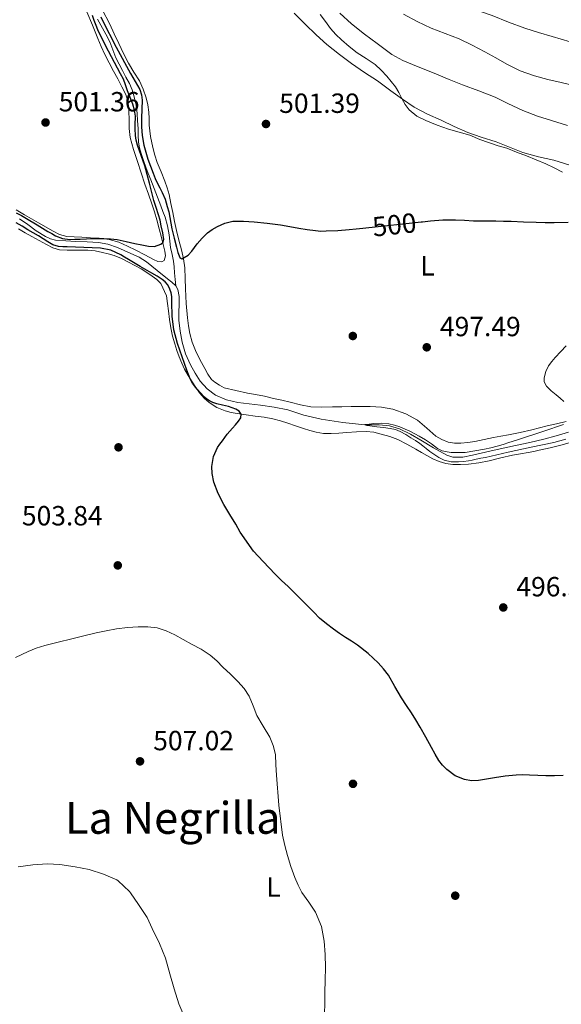
# Model space of a CAD drawing. Units: metres. Extents: x 559793 to 566671, y 4714810 to 4719499.
# Drawn here: x 563471 to 563666, y 4715933 to 4716288 of the extents above; entities that cross this region are included whole.
import ezdxf
from ezdxf.enums import TextEntityAlignment as Align

# ---------------------------------------------------------------- set-up
doc = ezdxf.new("R2010")
doc.units = ezdxf.units.M
doc.header["$MEASUREMENT"] = 0
doc.linetypes.add('DGN Style 3', pattern=[120.176, 85.84, -34.336])
doc.linetypes.add('DGN Style 5', pattern=[60.088, 25.752, -34.336])
for name, color, linetype, lineweight in [('Nivel 11', 7, 'Continuous', 0), ('Nivel 17', 7, 'Continuous', 0), ('Nivel 22', 7, 'Continuous', 0), ('Nivel 36', 7, 'Continuous', 0), ('Nivel 37', 7, 'Continuous', 0), ('Nivel 4', 7, 'Continuous', 0), ('Nivel 41', 7, 'Continuous', 0), ('Nivel 45', 7, 'Continuous', 0), ('Nivel 5', 7, 'Continuous', 0), ('Nivel 7', 7, 'Continuous', 0)]:
    doc.layers.add(name, color=color, linetype=linetype, lineweight=lineweight)
doc.styles.add('Style-Arial', font='txt')
doc.styles.add('Style-Arial Narrow', font='txt')
doc.styles.add('Style-Helvetica-Narrow-Oblique', font='txt')
doc.styles.add('Style-Times New Roman', font='txt')

# ---------------------------------------------------------------- blocks, each defined once
blk = doc.blocks.new('5PATER')
at = {"layer": 'Nivel 7', "linetype": 'Continuous', "lineweight": 0}
h = blk.add_hatch(color=51, dxfattribs=at)
edge = h.paths.add_edge_path()
edge.add_ellipse((0, 0), major_axis=(-1.1, -1.11), ratio=0.999422, start_angle=0, end_angle=360)
blk = doc.blocks.new('5PERFI')
at = {"layer": 'Nivel 17', "linetype": 'Continuous', "lineweight": 0}
h = blk.add_hatch(color=7, dxfattribs=at)
edge = h.paths.add_edge_path()
edge.add_arc((0, 0), 1.56, 315, 675)

msp = doc.modelspace()

# ---------------------------------------------------------------- linework, layer by layer
at = {"layer": 'Nivel 11', "color": 142, "linetype": 'DGN Style 3', "lineweight": 13}
for points in [[(563498.98, 4716288.3, 499.78), (563502.01, 4716282.95, 499.69), (563503.39, 4716280.17, 499.64), (563504.47, 4716277.25, 499.64), (563505.61, 4716274.36, 499.64), (563506.82, 4716272.05, 499.64), (563508.03, 4716269.75, 499.64), (563509.25, 4716267.42, 499.62), (563510.48, 4716265.09, 499.61), (563511.47, 4716262.77, 499.61), (563512.21, 4716260.33, 499.61), (563512.88, 4716257.32, 499.61), (563513.28, 4716254.28, 499.61), (563513.46, 4716251.57, 499.6), (563513.61, 4716248.87, 499.59), (563513.72, 4716246.42, 499.58), (563513.84, 4716243.97, 499.56), (563514.16, 4716241.87, 499.56), (563514.75, 4716239.81, 499.56), (563515.58, 4716237.32, 499.54), (563516.46, 4716234.85, 499.53), (563517.32, 4716232.57, 499.52), (563518.19, 4716230.29, 499.51), (563520.01, 4716225.59, 499.47), (563521.84, 4716220.89, 499.38), (563522.62, 4716218.85, 499.31), (563523.39, 4716216.81, 499.24), (563524.25, 4716213.67, 499.17), (563524.8, 4716210.45, 499.1), (563525.09, 4716208.16, 499.02), (563525.39, 4716205.86, 498.95), (563525.91, 4716203.41, 498.89), (563526.38, 4716200.95, 498.82), (563526.61, 4716198.86, 498.74), (563526.81, 4716196.76, 498.68), (563527.03, 4716194.38, 498.68), (563527.24, 4716192.01, 498.68)], [(563470.78, 4716216.23, 498.57), (563473.84, 4716214.16, 498.56), (563476.83, 4716211.91, 498.55), (563480.21, 4716209.86, 498.5), (563481.98, 4716209.05, 498.47), (563483.85, 4716208.58, 498.46), (563487.53, 4716208.24, 498.46), (563491.21, 4716208.04, 498.46), (563495.25, 4716207.89, 498.45), (563499.28, 4716207.69, 498.44), (563502.76, 4716207.06, 498.44), (563506.14, 4716205.91, 498.44), (563508.63, 4716204.86, 498.41), (563511.07, 4716203.72, 498.36), (563513.97, 4716202.34, 498.3), (563516.73, 4716200.66, 498.23), (563520.53, 4716197.6, 498.11), (563524.24, 4716194.52, 497.99), (563525.83, 4716193.32, 498.33), (563527.24, 4716192.01, 498.68)], [(563527.24, 4716192.01, 498.68), (563527.98, 4716190.75, 498.63), (563528.52, 4716188.21, 498.42), (563528.33, 4716179.7, 497.74), (563528.85, 4716175.73, 497.73), (563529.5, 4716171.77, 497.69), (563530.8, 4716167.56, 497.51), (563532.6, 4716163.51, 497.35), (563534.2, 4716160.51, 497.3), (563536.09, 4716157.65, 497.27), (563538.54, 4716154.83, 497.26), (563541.55, 4716152.6, 497.26), (563545.51, 4716150.84, 497.26), (563549.64, 4716149.88, 497.26), (563553.74, 4716149.44, 497.24), (563557.83, 4716148.98, 497.22), (563562.77, 4716148.22, 497.14), (563567.67, 4716147.27, 496.98), (563570.59, 4716146.3, 496.73), (563573.5, 4716145.3, 496.46), (563576.63, 4716144.58, 496.41), (563579.79, 4716143.97, 496.34), (563587.62, 4716142.76, 495.72), (563595.47, 4716141.85, 495), (563598.1, 4716141.82, 494.72), (563600.73, 4716141.83, 494.46), (563604.45, 4716141.45, 494.18), (563608.07, 4716140.41, 493.91), (563611.99, 4716138.45, 493.52), (563615.77, 4716136.36, 493.22), (563620.36, 4716133.54, 493.18), (563625.08, 4716130.87, 493.22), (563627.33, 4716130.22, 493.21), (563630.89, 4716130.23, 493.19), (563634.43, 4716130.89, 493.18), (563642.19, 4716132.68, 493.13), (563649.95, 4716134.45, 493.1), (563655.07, 4716135.51, 493.1), (563660.17, 4716136.69, 493.1), (563664.62, 4716137.95, 493.1), (563669.05, 4716139.24, 493.1)]]:
    msp.add_polyline3d(points, dxfattribs=at)
at = {"layer": 'Nivel 22', "color": 30, "linetype": 'DGN Style 5', "lineweight": 30, "elevation": 500, "flags": 128}
msp.add_lwpolyline([(563595.91, 4716213.02), (563603.7, 4716213.85), (563612.59, 4716214.79), (563615.89, 4716215.14), (563616.36, 4716215.19)], dxfattribs=at)
at = {"layer": 'Nivel 36', "color": 92, "linetype": 'Continuous', "lineweight": 0}
for points in [[(563495.14, 4716290.96, 503.22), (563497.12, 4716286.13, 502.77), (563499.09, 4716281.31, 502.32), (563500.34, 4716278.44, 502.06), (563501.64, 4716275.6, 501.79), (563503.17, 4716272.55, 501.63), (563504.76, 4716269.52, 501.6), (563506.28, 4716266.73, 501.59), (563507.81, 4716263.93, 501.59), (563509.17, 4716261.16, 501.62), (563510.01, 4716258.22, 501.63), (563510.28, 4716255.13, 501.48), (563510.45, 4716252.03, 501.3), (563510.47, 4716248.82, 501.22), (563510.74, 4716245.65, 501.17), (563511.98, 4716241.28, 501.15), (563513.41, 4716236.97, 501.14), (563514.74, 4716232.83, 501.12), (563516.09, 4716228.69, 501.09), (563517.36, 4716225.14, 500.99), (563518.65, 4716221.6, 500.87), (563519.59, 4716218.73, 500.83), (563520.44, 4716215.84, 500.79), (563521.25, 4716212.67, 500.72), (563522.05, 4716209.5, 500.66), (563522.67, 4716207.02, 500.59), (563523.27, 4716204.54, 500.55), (563523.58, 4716202.87, 500.55), (563523.08, 4716201.25, 500.55), (563522.24, 4716200.71, 500.55), (563520.71, 4716200.89, 500.55), (563519.25, 4716201.55, 500.55), (563516.03, 4716203.24, 500.55), (563512.79, 4716204.91, 500.56), (563509.77, 4716206.4, 500.57), (563506.68, 4716207.79, 500.58), (563503.18, 4716208.8, 500.64), (563499.59, 4716209.23, 500.71), (563496.43, 4716209.41, 500.71), (563493.27, 4716209.58, 500.71), (563490.57, 4716209.69, 500.7), (563487.88, 4716209.82, 500.69), (563485.31, 4716210.54, 500.69), (563482.92, 4716211.82, 500.69), (563477.73, 4716214.74, 500.68), (563472.57, 4716217.68, 500.67), (563469.55, 4716219.43, 500.67)], [(563668.18, 4716143.1, 495.73), (563664.74, 4716142.27, 495.86), (563661.3, 4716141.47, 496), (563658.58, 4716140.77, 496.18), (563655.84, 4716140.07, 496.37), (563651.61, 4716139.11, 496.45), (563647.36, 4716138.23, 496.53), (563644.66, 4716137.75, 496.85), (563641.95, 4716137.27, 497.15), (563638.61, 4716136.59, 497.3), (563635.27, 4716135.88, 497.44), (563632.74, 4716135.49, 497.59), (563630.19, 4716135.24, 497.71), (563627.88, 4716135.24, 497.73), (563625.57, 4716135.64, 497.73), (563623.28, 4716136.53, 497.76), (563621.17, 4716137.79, 497.83), (563617.89, 4716140.68, 497.99), (563614.58, 4716143.53, 498.16), (563610.29, 4716145.9, 498.35), (563605.68, 4716147.48, 498.55), (563601.56, 4716148.27, 498.66), (563597.41, 4716148.54, 498.71), (563594, 4716148.48, 498.69), (563590.59, 4716148.43, 498.69), (563587.2, 4716148.37, 498.77), (563583.81, 4716148.32, 498.85), (563579.92, 4716148.21, 498.91), (563576.03, 4716148.41, 498.96), (563572.29, 4716149.13, 499), (563568.59, 4716150.01, 499.04), (563565.56, 4716150.72, 499.08), (563562.53, 4716151.42, 499.12), (563559.31, 4716152.19, 499.24), (563556.07, 4716152.83, 499.36), (563553.12, 4716153.26, 499.43), (563544.72, 4716155.18, 499.55), (563543.02, 4716156.22, 499.66), (563541.32, 4716157.26, 499.76), (563540.17, 4716158.22, 499.84), (563538.85, 4716160.11, 499.93), (563537.72, 4716162.16, 500.02), (563535.9, 4716165.41, 500.13), (563534.31, 4716168.76, 500.21), (563533.19, 4716171.76, 500.25), (563532.36, 4716174.83, 500.29), (563531.83, 4716177.63, 500.33), (563531.48, 4716180.46, 500.37), (563531.05, 4716185.71, 500.43), (563530.72, 4716190.97, 500.48), (563530.67, 4716194.75, 500.54), (563530.56, 4716198.52, 500.59), (563530.09, 4716201.79, 500.6), (563529.36, 4716205.02, 500.59), (563528.39, 4716208.54, 500.59), (563527.48, 4716212.08, 500.64), (563526.82, 4716215.28, 500.76), (563526.17, 4716218.49, 500.88), (563525.49, 4716221.73, 501), (563524.81, 4716224.96, 501.12), (563524.15, 4716227.44, 501.14), (563523.35, 4716229.89, 501.14), (563521.96, 4716233.23, 501.25), (563520.55, 4716236.57, 501.36), (563519.69, 4716239.25, 501.43), (563518.97, 4716241.97, 501.49), (563518.15, 4716245.98, 501.67), (563517.61, 4716250.03, 501.79), (563517.59, 4716252.4, 501.79), (563517.57, 4716254.78, 501.79), (563517.15, 4716257.34, 501.79), (563516.5, 4716259.87, 501.79), (563515.5, 4716263.02, 501.79), (563514.2, 4716266.05, 501.81), (563512.15, 4716269.23, 501.89), (563510.12, 4716272.41, 501.97), (563508.37, 4716275.94, 502.04), (563506.66, 4716279.49, 502.13), (563505.05, 4716282.98, 502.27), (563503.43, 4716286.46, 502.43), (563500.68, 4716291.75, 502.67)], [(563579.33, 4716290.03, 506.29), (563581.25, 4716287.5, 506.29), (563583.17, 4716284.97, 506.31)], [(563583.17, 4716284.97, 506.31), (563585.04, 4716282.83, 506.31), (563587.06, 4716280.83, 506.31), (563589.85, 4716278.42, 506.14), (563592.76, 4716276.17, 505.91), (563596.01, 4716274.13, 505.81), (563599.21, 4716272, 505.71), (563601.39, 4716269.91, 505.56), (563603.41, 4716267.69, 505.35), (563605.05, 4716265.85, 505.02), (563606.53, 4716263.9, 504.67), (563607.73, 4716261.79, 504.63), (563608.87, 4716259.64, 504.61), (563610.09, 4716257.54, 504.22), (563611.48, 4716255.55, 503.89), (563614.23, 4716253.27, 503.83), (563617.49, 4716251.71, 503.81), (563621.6, 4716250.09, 503.81), (563625.75, 4716248.63, 503.79), (563629.58, 4716247.53, 503.74), (563633.4, 4716246.39, 503.68), (563637.01, 4716244.89, 503.69), (563643.69, 4716242.55, 503.56), (563646.74, 4716241.69, 503.43), (563650.33, 4716240.35, 503.35), (563653.91, 4716238.95, 503.3), (563657.41, 4716237.55, 503.3), (563660.89, 4716236.09, 503.3), (563663.9, 4716234.63, 503.26), (563666.85, 4716233.05, 503.17)], [(563470.42, 4716212.65, 500.75), (563472.86, 4716211.23, 500.69), (563475.3, 4716209.81, 500.61), (563477.94, 4716208.38, 500.51), (563480.61, 4716207.01, 500.42), (563482.86, 4716205.75, 500.38), (563485.25, 4716205.02, 500.35), (563488, 4716204.95, 500.31), (563490.76, 4716204.94, 500.26), (563493.09, 4716204.93, 500.26), (563495.43, 4716204.91, 500.27), (563498.11, 4716204.64, 500.2), (563500.77, 4716204.13, 500.15), (563502.88, 4716203.65, 500.15), (563504.95, 4716203.01, 500.16), (563507.61, 4716201.89, 500.16), (563510.2, 4716200.62, 500.16), (563512.48, 4716199.42, 500.17), (563514.72, 4716198.16, 500.18), (563516.76, 4716196.86, 500.18), (563518.76, 4716195.49, 500.18), (563520.36, 4716194.3, 500.18), (563521.84, 4716192.91, 500.18), (563523.92, 4716188.48, 500.18), (563524.26, 4716185.73, 500.18), (563524.6, 4716182.97, 500.21), (563524.99, 4716179.9, 500.26), (563525.4, 4716176.83, 500.34), (563526.01, 4716173.93, 500.41), (563526.87, 4716171.08, 500.5), (563527.64, 4716168.75, 500.58), (563528.48, 4716166.44, 500.69), (563529.4, 4716164.18, 500.83), (563530.44, 4716161.96, 500.99), (563531.73, 4716159.66, 501.22), (563533.11, 4716157.4, 501.43), (563534.43, 4716155.37, 501.52), (563535.83, 4716153.37, 501.6), (563537.44, 4716151.54, 501.68), (563539.33, 4716149.95, 501.75), (563542.07, 4716148.15, 501.78), (563545.06, 4716146.91, 501.75), (563547.25, 4716146.35, 501.69), (563549.46, 4716145.95, 501.55), (563552.68, 4716145.49, 501.16), (563555.91, 4716145.04, 500.74), (563559.11, 4716144.61, 500.41), (563562.31, 4716144.09, 500.16), (563565.01, 4716143.33, 500.24), (563567.67, 4716142.43, 500.29), (563570.52, 4716141.5, 500.01), (563573.38, 4716140.57, 499.73), (563575.65, 4716139.86, 499.5), (563577.97, 4716139.21, 499.31), (563580.63, 4716138.77, 499.32), (563583.3, 4716138.75, 499.39), (563586.16, 4716138.92, 499.39), (563589.03, 4716139.1, 499.38), (563592.53, 4716139.31, 499.36), (563596.03, 4716139.52, 499.31), (563598.75, 4716139.21, 499.16), (563601.43, 4716138.48, 498.98), (563604.49, 4716137.67, 498.82), (563607.44, 4716136.57, 498.67), (563610.7, 4716134.88, 498.58), (563613.89, 4716133.1, 498.5), (563615.92, 4716131.93, 498.35), (563617.95, 4716130.75, 498.18), (563620.09, 4716129.61, 498.18), (563622.31, 4716128.59, 498.18), (563624.75, 4716127.88, 497.73), (563627.28, 4716127.61, 497.28), (563630.1, 4716127.55, 497.14), (563632.91, 4716127.72, 497.06), (563636.66, 4716128.2, 497.02), (563640.39, 4716128.86, 496.95), (563644.63, 4716129.93, 496.76), (563648.88, 4716130.97, 496.56), (563651.69, 4716131.41, 496.44), (563654.5, 4716131.87, 496.32), (563656.5, 4716132.29, 496.24), (563658.5, 4716132.73, 496.19), (563662.38, 4716133.58, 496.21), (563666.24, 4716134.51, 496.24), (563670.14, 4716135.6, 496.25)]]:
    msp.add_polyline3d(points, dxfattribs=at)
at = {"layer": 'Nivel 4', "color": 30, "linetype": 'Continuous', "lineweight": 30, "elevation": 500, "flags": 128}
for points in [[(563469.58, 4716218.45), (563471.49, 4716217.48), (563473.34, 4716216.36), (563477.21, 4716214.04), (563481.07, 4716211.72), (563482.45, 4716210.92), (563483.87, 4716210.15), (563486.35, 4716209.14), (563488.96, 4716208.79), (563490.83, 4716208.87), (563492.7, 4716208.95), (563494.96, 4716209.03), (563497.23, 4716209.09), (563499.22, 4716209.11), (563501.21, 4716209.09), (563503.65, 4716209.05), (563506.08, 4716208.81), (563509.3, 4716208.11), (563512.51, 4716207.33), (563514.95, 4716206.83), (563517.4, 4716206.36), (563519.62, 4716206.22), (563521.84, 4716207.03), (563522.64, 4716207.82), (563522.89, 4716208.77), (563522.53, 4716211.24), (563522.01, 4716213.7), (563521.56, 4716215.73), (563521.05, 4716217.73), (563520.21, 4716220.27), (563519.34, 4716222.81), (563517.71, 4716229.1), (563516.09, 4716235.4), (563514.8, 4716239.12), (563513.47, 4716242.84), (563512.99, 4716244.59), (563512.72, 4716246.37), (563512.63, 4716248.76), (563512.62, 4716251.14), (563512.64, 4716252.2), (563512.65, 4716253.25), (563512.39, 4716255.46), (563511.76, 4716257.61), (563510.81, 4716260.04), (563509.87, 4716262.45), (563509.13, 4716264.55), (563508.33, 4716266.63), (563507.28, 4716268.63), (563506.16, 4716270.6), (563502.97, 4716276.75), (563499.85, 4716282.93), (563499.14, 4716284.46), (563498.49, 4716286.01), (563497.83, 4716287.81), (563497.18, 4716289.61)], [(563500.23, 4716289.16), (563500.83, 4716287.85), (563505.76, 4716278.22), (563510.86, 4716268.69), (563512.55, 4716265.81), (563514.22, 4716262.87), (563514.85, 4716261.03), (563515.05, 4716259.11), (563514.99, 4716255.81), (563514.91, 4716252.52), (563514.92, 4716249.41), (563515.09, 4716246.29), (563515.65, 4716242.82), (563517.12, 4716237.73), (563519.02, 4716232.76), (563519.83, 4716230.84), (563520.69, 4716228.95), (563521.51, 4716227.37), (563522.33, 4716225.78), (563523.36, 4716223.3), (563524.17, 4716220.74), (563524.69, 4716218.73), (563525.13, 4716216.69), (563525.5, 4716214.63), (563525.87, 4716212.57), (563526.62, 4716209.25), (563527.45, 4716205.96), (563527.95, 4716204.12), (563528.68, 4716202.33), (563529.43, 4716201.84), (563531.77, 4716203.13), (563533.1, 4716204.57)], [(563533.1, 4716204.57), (563534.05, 4716205.93), (563535, 4716207.27), (563536.75, 4716209.27), (563538.67, 4716211.13), (563540.39, 4716212.43), (563542.29, 4716213.51), (563545, 4716214.73), (563547.82, 4716215.35), (563551.66, 4716215.39), (563555.5, 4716215.13), (563560.29, 4716214.67), (563565.07, 4716214.07), (563568.4, 4716213.47), (563571.73, 4716212.85), (563574.68, 4716212.38), (563577.65, 4716211.97), (563579.62, 4716211.83), (563581.6, 4716211.85), (563585.72, 4716212.03), (563589.84, 4716212.36), (563592.33, 4716212.63), (563594.81, 4716212.9), (563595.91, 4716213.02)], [(563616.36, 4716215.19), (563619.2, 4716215.49), (563623.7, 4716215.83), (563628.21, 4716215.91), (563631.49, 4716215.72), (563634.78, 4716215.53), (563638.82, 4716215.53), (563642.86, 4716215.51), (563645.6, 4716215.44), (563648.33, 4716215.37), (563652.83, 4716215.21), (563657.33, 4716215.05), (563660.6, 4716214.96), (563663.87, 4716214.92), (563668.89, 4716215)], [(563565.45, 4716085.71), (563563.11, 4716087.93), (563560.93, 4716090.2), (563558.81, 4716092.53), (563555.35, 4716096.28), (563550.55, 4716103.13), (563548.91, 4716105.99), (563546.77, 4716109.56), (563544.62, 4716113.13), (563542.61, 4716117.09), (563541.03, 4716121.21), (563540.35, 4716124.31), (563540.24, 4716126.77), (563540.81, 4716130.42), (563542.33, 4716133.69), (563543.21, 4716134.87), (563544.09, 4716136.04), (563544.93, 4716137.27), (563545.8, 4716138.47), (563546.77, 4716139.56), (563547.77, 4716140.63), (563548.86, 4716141.89), (563549.93, 4716143.17), (563550.73, 4716144.43), (563550.89, 4716145.73), (563550.12, 4716146.79), (563548.91, 4716147.56), (563547.59, 4716148.06), (563546.25, 4716148.45), (563544.14, 4716148.92), (563542.03, 4716149.41), (563540.67, 4716149.88), (563539.37, 4716150.53), (563538.46, 4716151.17), (563537.63, 4716151.91), (563535.9, 4716153.64), (563534.32, 4716155.49), (563533.32, 4716156.91), (563532.49, 4716158.42), (563531.83, 4716160.01), (563531.26, 4716161.64), (563527.87, 4716171.25), (563526.54, 4716176.11), (563525.92, 4716181.08), (563525.88, 4716182.78), (563525.85, 4716184.49), (563525.83, 4716186.34), (563525.8, 4716188.2), (563525.59, 4716189.55), (563525.15, 4716190.87), (563524.77, 4716191.7), (563524.27, 4716192.47), (563523.41, 4716193.53), (563522.38, 4716194.39), (563520.51, 4716195.5), (563518.64, 4716196.6), (563514.39, 4716199.07), (563510.14, 4716201.54), (563508.76, 4716202.37), (563507.37, 4716203.19), (563503.83, 4716204.89), (563500.03, 4716205.69), (563494, 4716205.9), (563487.98, 4716206.09), (563486.43, 4716206.14), (563484.88, 4716206.21), (563482.88, 4716206.81), (563481.04, 4716207.89), (563479.37, 4716208.98), (563477.69, 4716210.04), (563475.77, 4716211.15), (563473.85, 4716212.26), (563471.74, 4716213.54), (563469.63, 4716214.81)], [(563667.13, 4716015.24), (563664.03, 4716015.2), (563660.92, 4716015.19), (563657.96, 4716015.29), (563655, 4716015.43), (563652.57, 4716015.48), (563650.14, 4716015.43), (563646.2, 4716015.04), (563642.28, 4716014.49), (563639.42, 4716014.01), (563636.57, 4716013.53), (563634.02, 4716013.4), (563631.47, 4716013.78), (563628.11, 4716015.18), (563625.15, 4716017.4), (563623.55, 4716018.98), (563622.23, 4716020.74), (563620.88, 4716023.03), (563619.58, 4716025.33), (563617.57, 4716029.06), (563615.53, 4716032.77), (563613.97, 4716035.35), (563612.36, 4716037.88), (563610.55, 4716040.6), (563608.73, 4716043.32), (563606.4, 4716047.39), (563604.06, 4716051.48), (563602.3, 4716053.8), (563600.3, 4716055.94), (563596.72, 4716059.34), (563592.86, 4716062.37), (563590.67, 4716063.75), (563588.49, 4716065.13), (563586.35, 4716066.58), (563584.23, 4716068.07), (563581.61, 4716069.99), (563579.15, 4716072.12), (563577.07, 4716074.21), (563574.99, 4716076.29), (563571.39, 4716079.89), (563567.79, 4716083.49), (563565.45, 4716085.71)]]:
    msp.add_lwpolyline(points, dxfattribs=at)
at = {"layer": 'Nivel 5', "color": 30, "linetype": 'Continuous', "lineweight": 0, "flags": 128}
for points, elevation in [([(563669.63, 4716280.11), (563663.17, 4716282.04), (563658.24, 4716283.47), (563653.34, 4716285.01), (563647.39, 4716287.27), (563641.47, 4716289.62), (563636.9, 4716291.2), (563632.38, 4716292.9), (563627.89, 4716294.87), (563615.97, 4716300.47), (563612.39, 4716302.94), (563608.81, 4716305.41), (563605.05, 4716308.72), (563601.55, 4716312.36), (563598.33, 4716315.52), (563595.18, 4716318.77), (563592.88, 4716322.22), (563591.29, 4716326.15), (563590.27, 4716329.61), (563589.92, 4716333.11), (563590.28, 4716336.73), (563590.7, 4716340.36)], 520), ([(563570.05, 4716290.47), (563573.92, 4716286.53), (563577.97, 4716282.65), (563581.79, 4716279.21), (563586.33, 4716275.56), (563590.7, 4716272.25), (563595.44, 4716269.08), (563600.14, 4716266.04), (563604.85, 4716262.5), (563609.07, 4716259.4), (563613.29, 4716256.58), (563618.13, 4716254.04), (563623.04, 4716251.91), (563627.82, 4716249.62), (563632.72, 4716247.4), (563637.49, 4716245.7), (563642.89, 4716244.02), (563647.76, 4716242.13), (563652.51, 4716240.2), (563658.25, 4716238.58), (563663.76, 4716237.43), (563669.53, 4716235.61)], 505), ([(563586.43, 4716290.49), (563590.64, 4716286.66), (563595.45, 4716282.85), (563599.95, 4716279.53), (563605.26, 4716275.61), (563609.23, 4716273.35), (563614.77, 4716271.05), (563619.97, 4716269.09), (563625.93, 4716266.52), (563630.83, 4716264.61), (563636.65, 4716262.41), (563642.61, 4716260.13), (563647.1, 4716257.86), (563652.56, 4716255.32), (563657.87, 4716253.25), (563662.89, 4716251.78), (563668.75, 4716249.89)], 510), ([(563609.47, 4716290.13), (563614.41, 4716287.42), (563619.52, 4716285.06), (563624.53, 4716283.15), (563629.52, 4716281.19), (563634.23, 4716278.96), (563638.88, 4716276.58), (563642.81, 4716274.33), (563646.75, 4716272.07), (563651.66, 4716269.67), (563656.78, 4716267.81), (563661.59, 4716266.56), (563666.41, 4716265.41), (563671.01, 4716264.38)], 515), ([(563667.39, 4716150.29), (563666.01, 4716151.47), (563664.62, 4716152.65), (563662.85, 4716154.19), (563661.13, 4716155.78), (563660.31, 4716157.36), (563660.26, 4716158.82), (563660.83, 4716161.1), (563661.87, 4716163.11), (563663.01, 4716164.71), (563664.25, 4716166.23), (563666.26, 4716168.32), (563668.24, 4716170.44)], 495), ([(563624.12, 4716129.16), (563622.18, 4716130.1), (563620.43, 4716131.25), (563619.01, 4716132.28), (563617.61, 4716133.33), (563616.48, 4716134.28), (563615.32, 4716135.19), (563613.76, 4716136.21), (563612.17, 4716137.19), (563610.27, 4716138.37), (563608.33, 4716139.49), (563606.53, 4716140.2), (563604.62, 4716140.57), (563602.25, 4716140.85), (563599.88, 4716141.14), (563597.32, 4716141.49), (563596.18, 4716141.67), (563595.47, 4716141.85), (563595.65, 4716141.97), (563597.1, 4716142.16), (563598.71, 4716142.34), (563601.44, 4716142.48), (563604.15, 4716142.21), (563606.19, 4716141.77), (563608.17, 4716141.09), (563611.74, 4716139.58), (563615.18, 4716137.81), (563617.38, 4716136.46), (563619.53, 4716135.03), (563620.65, 4716134.15), (563621.8, 4716133.29), (563623.44, 4716132.5), (563625.19, 4716132.09), (563626.65, 4716131.94), (563628.11, 4716131.88), (563629.93, 4716131.85), (563631.75, 4716131.94), (563635.24, 4716132.45), (563638.7, 4716133.11), (563641.03, 4716133.57), (563643.34, 4716134.15), (563645.42, 4716134.81), (563647.5, 4716135.48), (563650.25, 4716136.34), (563660.15, 4716139.57), (563667.26, 4716142.04)], 495), ([(563668.06, 4716136.65), (563665.9, 4716136.07), (563663.72, 4716135.54), (563659.64, 4716134.67), (563655.56, 4716133.8), (563647.33, 4716131.95), (563639.08, 4716130.13), (563637.4, 4716129.79), (563635.71, 4716129.46), (563634.33, 4716129.17), (563632.94, 4716128.89), (563631.16, 4716128.64), (563629.37, 4716128.52), (563626.74, 4716128.55), (563624.12, 4716129.16)], 495), ([(563469.36, 4716057.85), (563473.93, 4716060.09), (563476.87, 4716061.29), (563479.91, 4716062.2), (563484.81, 4716063.39), (563489.71, 4716064.58), (563494.08, 4716065.67), (563498.46, 4716066.76), (563502.15, 4716067.55), (563505.88, 4716068.2), (563509.8, 4716068.67), (563513.72, 4716068.93), (563517.1, 4716068.99), (563520.47, 4716068.55), (563523.77, 4716067.49), (563526.87, 4716066.01), (563529.9, 4716064.34), (563532.91, 4716062.66), (563536.39, 4716060.83), (563539.72, 4716058.74), (563542.02, 4716056.62), (563544.22, 4716054.41), (563546.96, 4716051.82), (563549.71, 4716049.22), (563551.93, 4716046.73), (563553.77, 4716043.93), (563555.2, 4716040.47), (563556.54, 4716037), (563558.85, 4716033.09), (563561.16, 4716029.13), (563562.46, 4716026.08), (563563.21, 4716022.9), (563563.41, 4716019.16), (563563.58, 4716015.41), (563564.49, 4716004.56), (563565.83, 4715993.73), (563566.63, 4715990.05), (563567.64, 4715986.41), (563568.83, 4715982.43), (563570.18, 4715978.5), (563571.4, 4715975.75), (563572.81, 4715973.09), (563575.29, 4715969.54), (563577.75, 4715965.91), (563579.84, 4715960.82), (563580.87, 4715955.49), (563581.18, 4715950.72), (563581.26, 4715945.94), (563581.19, 4715941.45), (563581.11, 4715936.97), (563581.02, 4715933.08), (563580.92, 4715929.19)], 505), ([(563470.36, 4715982.31), (563475.63, 4715983.06), (563480.76, 4715983.41), (563485.43, 4715983.16), (563490.91, 4715982.29), (563495.93, 4715981.32), (563501.19, 4715979.65), (563505.91, 4715977.56), (563506.39, 4715977.22), (563510.5, 4715973.45), (563510.95, 4715972.92), (563513.83, 4715968.76), (563516.86, 4715964.01), (563518.74, 4715960.02), (563521.4, 4715954.6), (563523.58, 4715949.37), (563525.13, 4715943.73), (563526.65, 4715938.21), (563528.3, 4715932.85), (563530.52, 4715927.83)], 510)]:
    msp.add_lwpolyline(points, dxfattribs=dict(at, elevation=elevation))

# ---------------------------------------------------------------- block references
at = {"layer": 'Nivel 17', "color": 7, "linetype": 'Continuous', "lineweight": 0}
for p in [(563591.17, 4716173.94, 498.44), (563506.56, 4716133.75, 501.19), (563506.3, 4716091.13, 502.15), (563591.23, 4716012.28, 502.41), (563628.16, 4715971.89, 501.9)]:
    msp.add_blockref('5PERFI', p, dxfattribs=at)
at = {"layer": 'Nivel 7', "color": 51, "linetype": 'Continuous', "lineweight": 0}
for p in [(563480.22, 4716251.01, 501.36), (563559.82, 4716250.47, 501.39), (563617.87, 4716169.86, 497.49), (563645.51, 4716075.94, 496.51), (563514.33, 4716020.39, 507.02)]:
    msp.add_blockref('5PATER', p, dxfattribs=at)

# ---------------------------------------------------------------- texts
at = {"layer": 'Nivel 37', "color": 92, "linetype": 'Continuous', "lineweight": 0, "style": 'Style-Arial Narrow'}
for p in [(563618.14, 4716199.26, 499.1), (563562.51, 4715975.04, 505.14)]:
    msp.add_text('L', height=7, dxfattribs=at).set_placement(p, align=Align.MIDDLE_CENTER)
at = {"layer": 'Nivel 41', "color": 7, "linetype": 'Continuous', "lineweight": 0, "style": 'Style-Arial'}
for s, p in [('501.36', (563484.99, 4716255.01, 501.36)), ('501.39', (563564.59, 4716254.47, 501.39)), ('497.49', (563622.64, 4716173.86, 497.49)), ('503.84', (563471.68, 4716105.56, 503.84)), ('496.51', (563650.24, 4716079.94, 496.51)), ('507.02', (563519.1, 4716024.39, 507.02))]:
    msp.add_text(s, height=7, dxfattribs=at).set_placement(p)
at = {"layer": 'Nivel 41', "color": 7, "linetype": 'Continuous', "lineweight": 0, "style": 'Style-Helvetica-Narrow-Oblique'}
msp.add_text('500', height=7, rotation=6.0627, dxfattribs=at).set_placement((563606.19, 4716214.11, 500), align=Align.MIDDLE_CENTER)
at = {"layer": 'Nivel 45', "color": 7, "linetype": 'Continuous', "lineweight": 0, "style": 'Style-Times New Roman'}
msp.add_text('La Negrilla', height=11.5, dxfattribs=at).set_placement((563526.15, 4715999.98, 506.91), align=Align.MIDDLE_CENTER)

doc.saveas('drawing.dxf')
